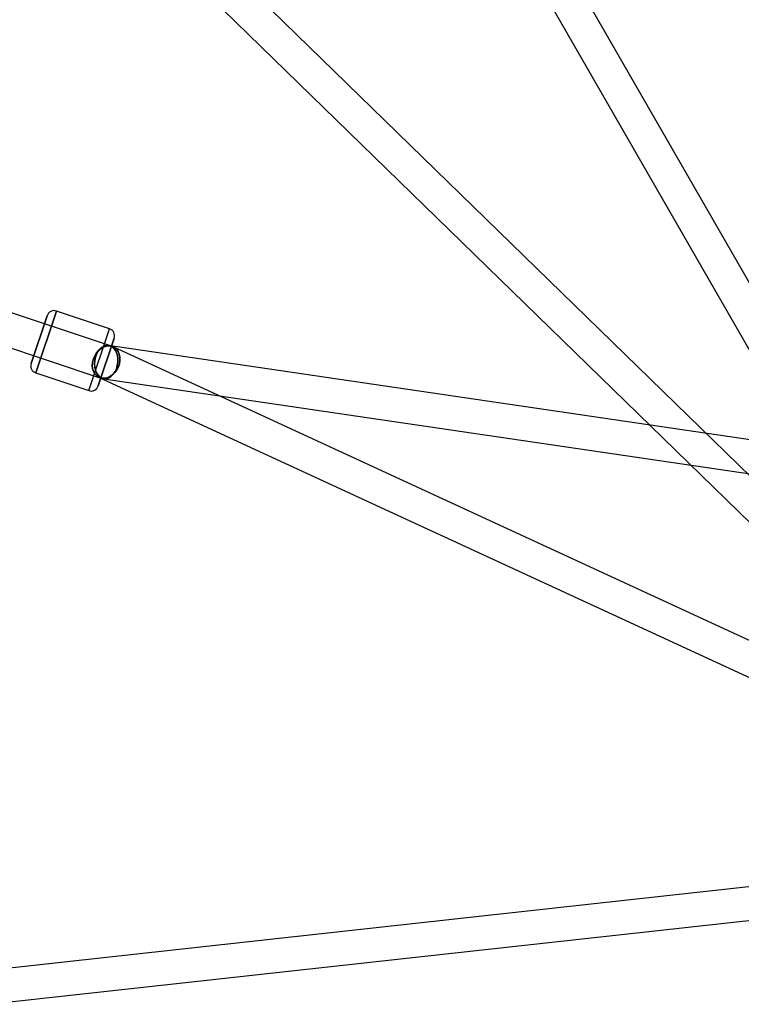
# Model space of a CAD drawing. Extents: x -15285 to 16658, y -3074 to 3470.
# Drawn here: x -2660 to -2272, y -1507 to -979 of the extents above; entities that cross this region are included whole.
import ezdxf

# ---------------------------------------------------------------- set-up
doc = ezdxf.new("R2010")
doc.units = 0

msp = doc.modelspace()

# ---------------------------------------------------------------- linework, layer by layer
at = {"color": 7, "linetype": 'Continuous'}
for p, q in [((-2061.36, -1424.41), (-2857.12, -649.81)), ((-2061.36, -1424.41), (-2857.12, -649.81)), ((-2219.2, -1204.77), (-2537.4, -651.77)), ((-2869.67, -662.71), (-2073.91, -1437.31)), ((-2869.67, -662.71), (-2073.91, -1437.31)), ((-2553, -660.75), (-2234.8, -1213.75)), ((-2610.43, -1153.93), (-3110.68, -987.52)), ((-2610.43, -1153.93), (-3110.68, -987.52)), ((-3116.36, -1004.59), (-2616.11, -1171.01)), ((-3116.36, -1004.59), (-2616.11, -1171.01)), ((-2651.07, -1168.24), (-2639.93, -1135.06)), ((-2639.93, -1135.06), (-2651.07, -1168.24)), ((-2651.07, -1168.24), (-2639.93, -1135.06)), ((-2639.93, -1135.06), (-2651.07, -1168.24)), ((-2611.49, -1144.6), (-2639.93, -1135.06)), ((-2611.49, -1144.6), (-2639.93, -1135.06)), ((-2653.59, -1163.17), (-2645, -1137.58)), ((-2645, -1137.58), (-2653.59, -1163.17)), ((-2653.59, -1163.17), (-2645, -1137.58)), ((-2645, -1137.58), (-2653.59, -1163.17)), ((-2622.63, -1177.78), (-2611.49, -1144.6)), ((-2622.63, -1177.78), (-2611.49, -1144.6)), ((-2622.63, -1177.78), (-2611.49, -1144.6)), ((-2622.63, -1177.78), (-2611.49, -1144.6)), ((-2608.97, -1149.67), (-2617.56, -1175.27)), ((-2617.56, -1175.27), (-2608.97, -1149.67)), ((-2608.97, -1149.67), (-2617.56, -1175.27)), ((-2617.56, -1175.27), (-2608.97, -1149.67)), ((-2616.11, -1171.01), (-2610.44, -1153.97)), ((-2616.11, -1171.01), (-2610.44, -1153.97)), ((-2610.43, -1153.93), (-2616.09, -1170.96)), ((-2610.43, -1153.93), (-2616.09, -1170.96)), ((-2225.69, -1210.36), (-2611.96, -1153.56)), ((-2225.69, -1210.36), (-2611.96, -1153.56)), ((-2034.7, -1419.49), (-2609.5, -1154.3)), ((-2034.7, -1419.49), (-2609.5, -1154.3)), ((-2651.07, -1168.24), (-2622.63, -1177.78)), ((-2651.07, -1168.24), (-2622.63, -1177.78)), ((-2617.04, -1170.64), (-2042.24, -1435.83)), ((-2617.04, -1170.64), (-2042.24, -1435.83)), ((-2614.58, -1171.37), (-2228.31, -1228.17)), ((-2614.58, -1171.37), (-2228.31, -1228.17)), ((-2068.62, -1421.92), (-2678.82, -1489.16)), ((-2068.62, -1421.92), (-2678.82, -1489.16)), ((-2676.85, -1507.06), (-2066.65, -1439.81)), ((-2676.85, -1507.06), (-2066.65, -1439.81))]:
    msp.add_line(p, q, dxfattribs=at)
for points in [[(-2620.57, -1162.47), (-2620.15, -1160.72), (-2619.44, -1159.04), (-2618.48, -1157.5), (-2617.31, -1156.17), (-2615.97, -1155.09), (-2614.52, -1154.32), (-2613.02, -1153.88), (-2611.53, -1153.79), (-2610.11, -1154.06), (-2608.82, -1154.67), (-2607.72, -1155.6), (-2606.84, -1156.81), (-2606.22, -1158.25), (-2605.89, -1159.87), (-2605.86, -1161.59), (-2606.14, -1163.35), (-2606.71, -1165.07), (-2607.55, -1166.68), (-2608.62, -1168.13), (-2609.88, -1169.34), (-2611.28, -1170.27), (-2612.76, -1170.88), (-2614.27, -1171.15), (-2615.73, -1171.06), (-2617.09, -1170.62), (-2618.29, -1169.84), (-2619.29, -1168.77), (-2620.05, -1167.43), (-2620.52, -1165.89), (-2620.7, -1164.22)], [(-2620.57, -1162.47), (-2620.7, -1164.22), (-2620.52, -1165.89), (-2620.05, -1167.43), (-2619.29, -1168.77), (-2618.29, -1169.84), (-2617.09, -1170.62), (-2615.73, -1171.06), (-2614.27, -1171.15), (-2612.76, -1170.88), (-2611.28, -1170.27), (-2609.88, -1169.34), (-2608.62, -1168.13), (-2607.55, -1166.68), (-2606.71, -1165.07), (-2606.14, -1163.35), (-2605.86, -1161.59), (-2605.89, -1159.87), (-2606.22, -1158.25), (-2606.84, -1156.81), (-2607.72, -1155.6), (-2608.82, -1154.67), (-2610.11, -1154.06), (-2611.53, -1153.79), (-2613.02, -1153.88), (-2614.52, -1154.32), (-2615.97, -1155.09), (-2617.31, -1156.17), (-2618.48, -1157.5), (-2619.44, -1159.04), (-2620.15, -1160.72)], [(-2620.57, -1162.47), (-2620.15, -1160.72), (-2619.44, -1159.04), (-2618.48, -1157.5), (-2617.31, -1156.17), (-2615.97, -1155.09), (-2614.52, -1154.32), (-2613.02, -1153.88), (-2611.53, -1153.79), (-2610.11, -1154.06), (-2608.82, -1154.67), (-2607.72, -1155.6), (-2606.84, -1156.81), (-2606.22, -1158.25), (-2605.89, -1159.87), (-2605.86, -1161.59), (-2606.14, -1163.35), (-2606.71, -1165.07), (-2607.55, -1166.68), (-2608.62, -1168.13), (-2609.88, -1169.34), (-2611.28, -1170.27), (-2612.76, -1170.88), (-2614.27, -1171.15), (-2615.73, -1171.06), (-2617.09, -1170.62), (-2618.29, -1169.84), (-2619.29, -1168.77), (-2620.05, -1167.43), (-2620.52, -1165.89), (-2620.7, -1164.22)], [(-2620.57, -1162.47), (-2620.7, -1164.22), (-2620.52, -1165.89), (-2620.05, -1167.43), (-2619.29, -1168.77), (-2618.29, -1169.84), (-2617.09, -1170.62), (-2615.73, -1171.06), (-2614.27, -1171.15), (-2612.76, -1170.88), (-2611.28, -1170.27), (-2609.88, -1169.34), (-2608.62, -1168.13), (-2607.55, -1166.68), (-2606.71, -1165.07), (-2606.14, -1163.35), (-2605.86, -1161.59), (-2605.89, -1159.87), (-2606.22, -1158.25), (-2606.84, -1156.81), (-2607.72, -1155.6), (-2608.82, -1154.67), (-2610.11, -1154.06), (-2611.53, -1153.79), (-2613.02, -1153.88), (-2614.52, -1154.32), (-2615.97, -1155.09), (-2617.31, -1156.17), (-2618.48, -1157.5), (-2619.44, -1159.04), (-2620.15, -1160.72)], [(-2607.02, -1162.47), (-2607.01, -1160.67), (-2607.26, -1158.94), (-2607.75, -1157.35), (-2608.47, -1155.98), (-2609.38, -1154.87), (-2610.46, -1154.07), (-2611.65, -1153.62), (-2612.9, -1153.53), (-2614.18, -1153.8), (-2615.41, -1154.43), (-2616.56, -1155.39), (-2617.57, -1156.64), (-2618.4, -1158.12), (-2619.03, -1159.79), (-2619.42, -1161.56), (-2619.56, -1163.37), (-2619.44, -1165.15), (-2619.06, -1166.81), (-2618.45, -1168.3), (-2617.63, -1169.55), (-2616.63, -1170.5), (-2615.49, -1171.13), (-2614.27, -1171.41), (-2613, -1171.31), (-2611.74, -1170.86), (-2610.54, -1170.06), (-2609.46, -1168.95), (-2608.53, -1167.58), (-2607.79, -1166), (-2607.28, -1164.27)], [(-2607.02, -1162.47), (-2607.28, -1164.27), (-2607.79, -1166), (-2608.53, -1167.58), (-2609.46, -1168.95), (-2610.54, -1170.06), (-2611.74, -1170.86), (-2613, -1171.31), (-2614.27, -1171.41), (-2615.49, -1171.13), (-2616.63, -1170.5), (-2617.63, -1169.55), (-2618.45, -1168.3), (-2619.06, -1166.81), (-2619.44, -1165.15), (-2619.56, -1163.37), (-2619.42, -1161.56), (-2619.03, -1159.79), (-2618.4, -1158.12), (-2617.57, -1156.64), (-2616.56, -1155.39), (-2615.41, -1154.43), (-2614.18, -1153.8), (-2612.9, -1153.53), (-2611.65, -1153.62), (-2610.46, -1154.07), (-2609.38, -1154.87), (-2608.47, -1155.98), (-2607.75, -1157.35), (-2607.26, -1158.94), (-2607.01, -1160.67)], [(-2607.02, -1162.47), (-2607.01, -1160.67), (-2607.26, -1158.94), (-2607.75, -1157.35), (-2608.47, -1155.98), (-2609.38, -1154.87), (-2610.46, -1154.07), (-2611.65, -1153.62), (-2612.9, -1153.53), (-2614.18, -1153.8), (-2615.41, -1154.43), (-2616.56, -1155.39), (-2617.57, -1156.64), (-2618.4, -1158.12), (-2619.03, -1159.79), (-2619.42, -1161.56), (-2619.56, -1163.37), (-2619.44, -1165.15), (-2619.06, -1166.81), (-2618.45, -1168.3), (-2617.63, -1169.55), (-2616.63, -1170.5), (-2615.49, -1171.13), (-2614.27, -1171.41), (-2613, -1171.31), (-2611.74, -1170.86), (-2610.54, -1170.06), (-2609.46, -1168.95), (-2608.53, -1167.58), (-2607.79, -1166), (-2607.28, -1164.27)], [(-2607.02, -1162.47), (-2607.28, -1164.27), (-2607.79, -1166), (-2608.53, -1167.58), (-2609.46, -1168.95), (-2610.54, -1170.06), (-2611.74, -1170.86), (-2613, -1171.31), (-2614.27, -1171.41), (-2615.49, -1171.13), (-2616.63, -1170.5), (-2617.63, -1169.55), (-2618.45, -1168.3), (-2619.06, -1166.81), (-2619.44, -1165.15), (-2619.56, -1163.37), (-2619.42, -1161.56), (-2619.03, -1159.79), (-2618.4, -1158.12), (-2617.57, -1156.64), (-2616.56, -1155.39), (-2615.41, -1154.43), (-2614.18, -1153.8), (-2612.9, -1153.53), (-2611.65, -1153.62), (-2610.46, -1154.07), (-2609.38, -1154.87), (-2608.47, -1155.98), (-2607.75, -1157.35), (-2607.26, -1158.94), (-2607.01, -1160.67)]]:
    msp.add_lwpolyline(points, close=True, dxfattribs=at)
for centre, start, end in [((-2641.2, -1138.85), 71.4435, 161.4435), ((-2641.2, -1138.85), 71.4435, 161.4435), ((-2612.76, -1148.4), 341.4435, 71.4435), ((-2612.76, -1148.4), 341.4435, 71.4435), ((-2649.8, -1164.45), 161.4435, 251.4435), ((-2649.8, -1164.45), 161.4435, 251.4435), ((-2621.36, -1173.99), 251.4435, 341.4435), ((-2621.36, -1173.99), 251.4435, 341.4435)]:
    msp.add_arc(centre, 4, start, end, dxfattribs=at)

doc.saveas('drawing.dxf')
